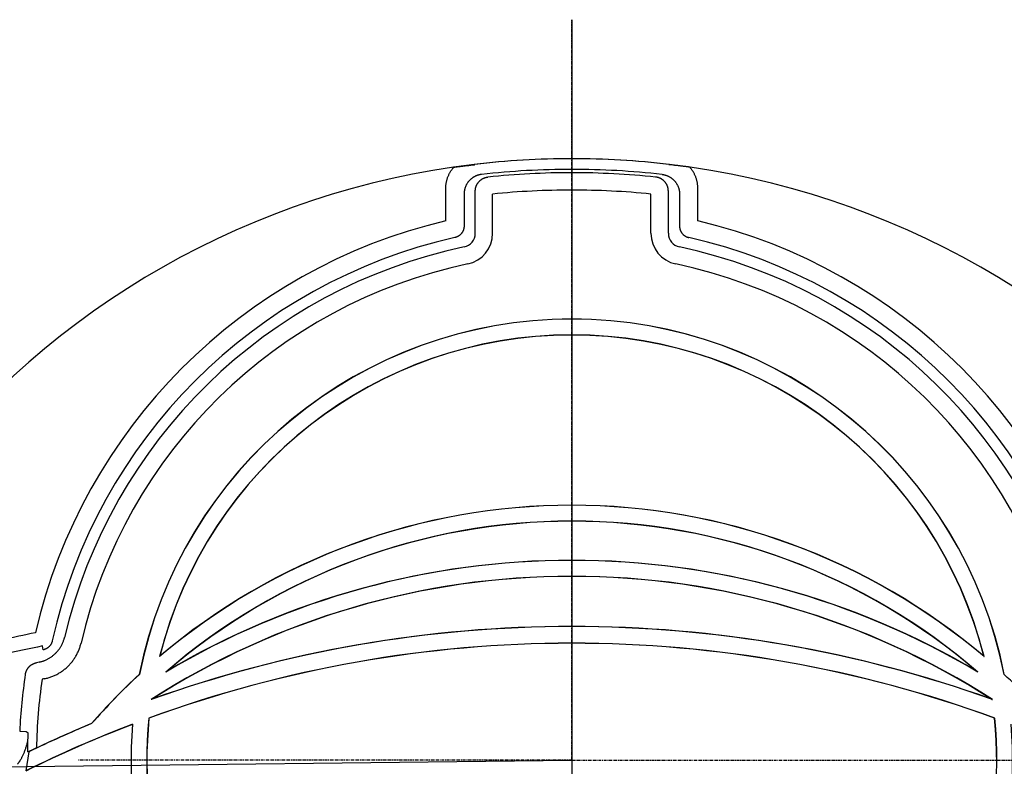
# Model space of a CAD drawing. Units: inches. Extents: x 689 to 3754, y -26 to 2445.
# Drawn here: x 3284 to 3409, y 538 to 633 of the extents above; entities that cross this region are included whole.
import ezdxf

# ---------------------------------------------------------------- set-up
doc = ezdxf.new("R2010")
doc.units = ezdxf.units.IN
doc.linetypes.add('CENTER', pattern=[0.6, 0.375, -0.075, 0.075, -0.075])

msp = doc.modelspace()

# ---------------------------------------------------------------- linework, layer by layer
at = {"linetype": 'CENTER'}
for q in [(3354.354057861901, 633.189675224221), (3291.610485809711, 539.1796313600244), (3354.354057861901, 507.6481884368222), (3417.097629914091, 539.1796313600244)]:
    msp.add_line((3354.354057861901, 539.1796313600244), q, dxfattribs=at)
for p, q in [((3354.354057861901, 633.189675224221), (3354.354057861901, 112.5561996752258)), ((2810.398884575408, 532.8770549276487), (3354.354057861901, 539.1796313600244)), ((3354.264057861901, 539.1796313600244), (3354.444057861901, 539.1796313600244)), ((3354.354057861901, 539.0896313600243), (3354.354057861901, 539.2696313600244))]:
    msp.add_line(p, q)
at = {"linetype": 'Continuous'}
for p, q in [((3341.957162755718, 614.8074132562215), (3341.958413066315, 614.8063346074232)), ((3366.750952968085, 614.8074132562215), (3366.749702657487, 614.8063346074232)), ((3338.347282735691, 607.6518686092204), (3338.347282735691, 611.8002738504183)), ((3370.360832988112, 607.6518686092204), (3370.360832988112, 611.8002738504183)), ((3340.668835135295, 611.0669321526257), (3340.668835135295, 606.9971386832221)), ((3342.0904370769, 606.0763670024207), (3342.0904370769, 611.4233844608207)), ((3344.295668773704, 606.0763670024207), (3344.295668773704, 611.057098712623)), ((3364.412446950098, 606.0763670024207), (3364.412446950098, 611.057098712623)), ((3366.617678646902, 606.0763670024207), (3366.617678646902, 611.4233844608207)), ((3368.039280588508, 611.0669321526257), (3368.039280588508, 606.9971386832221)), ((3287.190030707106, 553.1955728426219), (3287.088219230298, 553.6847864252231)), ((3299.407165750892, 550.0789120376248), (3299.423181516906, 550.0699400776248)), ((3409.300949972911, 550.0789120376248), (3409.284934206897, 550.0699400776248)), ((3300.635827028107, 544.5150632778204), (3300.61954182049, 544.5276951022206)), ((3408.072288695696, 544.5150632778204), (3408.088573903313, 544.5276951022206)), ((3293.34360196849, 543.8480179056241), (3293.354072092307, 543.8334720182211)), ((3284.210521223695, 542.8717618326227), (3285.009499545909, 542.8338315660258)), ((3285.376676116315, 540.245592293224), (3284.997611391913, 537.8341192288244)), ((3285.340416583118, 540.2377731722263), (3285.200278047299, 540.2494367204235)), ((3285.34678908071, 540.2677612388252), (3285.376676116315, 540.245592293224))]:
    msp.add_line(p, q, dxfattribs=at)
for centre, radius, start, end in [((3354.354057861901, 510.5418053516223), 104.9987812828, 90, 96.77987187640092), ((3354.354057861901, 510.5418053516223), 104.9993904558, 90, 96.74699455916567), ((3354.354057861901, 510.5418053516223), 104.9993904558, 83.25300544083431, 90), ((3354.354057861901, 510.5418053516223), 104.9987812828, 83.22012812194278, 90), ((3354.354057861901, 510.5418053516223), 105, 96.78047988155733, 142.5623008574376), ((3354.354057861901, 510.5418053516223), 105, 37.43769914256237, 83.21952011844267), ((3354.354057861901, 510.5418053516223), 103.644136351, 90, 96.34992445455013), ((3354.354057861901, 510.5418053516223), 103.2225344338, 90, 95.9218015857662), ((3354.354057861901, 510.5418053516223), 103.644136351, 83.65007554544985, 90), ((3354.354057861901, 510.5418053516223), 103.2225344338, 84.07819841257697, 90), ((3354.354057861901, 510.5418053516223), 101.0173027368, 90, 95.71446459518538), ((3354.354057861901, 510.5418053516223), 101.0173027368, 84.28553540315514, 90), ((3354.354057861901, 539.5418053516223), 69.9656887748, 103.2252768483875, 166.9329664107908), ((3354.354057861901, 539.5418053516223), 69.9656887748, 13.0670335892092, 76.7747231516125), ((3354.354057861901, 539.5418053516223), 67.6441363752, 102.6859285732461, 167.3674929794632), ((3340.312971510519, 606.0763670024207), 1.7774655648, 281.9165349462798, 0), ((3340.312971510519, 606.0763670024207), 3.9826972602, 281.9165349462798, 0), ((3368.395144213284, 606.0763670024207), 3.9826972602, 180, 258.0834650520026), ((3368.395144213284, 606.0763670024207), 1.7774655648, 180, 258.0834650520026), ((3354.354057861901, 539.5418053516223), 67.6441363752, 12.63250702053675, 77.31407142837976), ((3354.354057861901, 539.5418053516223), 66.22253442899999, 101.9165349462798, 166.6959985640565), ((3354.354057861901, 539.5418053516223), 66.22253442899999, 13.30400143553763, 78.0834650520026), ((3354.354057861901, 539.5418053516223), 64.0173027368, 101.9165349462798, 166.90648981023), ((3354.354057861901, 539.5418053516223), 64.0173027368, 13.09351019017589, 78.0834650520026), ((3354.354057861901, 539.1796313600244), 56.017455065, 90, 168.7804317842692), ((3354.354057861901, 539.1796313600244), 56, 90, 168.7862476304529), ((3354.354057861901, 539.1796313600244), 56.017455065, 11.21956821532224, 90), ((3354.354057861901, 539.1796313600244), 56, 11.21375236954705, 90), ((3354.354057861901, 539.1796313600244), 54, 90, 165.9035966663933), ((3354.354057861901, 539.1796313600244), 53.982544935, 90, 165.8459183946547), ((3354.354057861901, 539.1796313600244), 54, 14.0964033336067, 90), ((3354.354057861901, 539.1796313600244), 53.982544935, 14.15408160534529, 90), ((3354.354057861901, 490.5418053516223), 81, 90, 130.2851086123832), ((3354.354057861901, 490.5418053516223), 81.017455065, 90, 130.246666790035), ((3354.354057861901, 490.5418053516223), 81.017455065, 49.75333320815228, 90), ((3354.354057861901, 490.5418053516223), 81, 49.71489138580618, 90), ((3354.354057861901, 490.5418053516223), 79, 90, 130.765886253169), ((3354.354057861901, 490.5418053516223), 78.982544935, 90, 130.6217094004378), ((3354.354057861901, 490.5418053516223), 79, 49.23411374502438, 90), ((3354.354057861901, 490.5418053516223), 78.982544935, 49.37829060136951, 90), ((3354.354057861901, 463.5418053516223), 101, 90, 120.7130490629839), ((3354.354057861901, 463.5418053516223), 101.017455065, 90, 120.600299283001), ((3354.354057861901, 463.5418053516223), 101.017455065, 59.39970071886015, 90), ((3354.354057861901, 463.5418053516223), 101, 59.28695093701609, 90), ((3354.354057861901, 463.5418053516223), 99, 90, 122.6761159660894), ((3354.354057861901, 463.5418053516223), 98.982544935, 90, 122.5872094291634), ((3354.354057861901, 463.5418053516223), 99, 57.32388403205712, 90), ((3354.354057861901, 463.5418053516223), 98.982544935, 57.41279057083662, 90), ((3354.354057861901, 397.5418053516223), 158.6089684768, 90, 109.6933728698732), ((3354.354057861901, 397.5418053516223), 158.6264235418, 90, 109.6378874418313), ((3354.354057861901, 397.5418053516223), 158.6264235418, 70.36211255816866, 90), ((3354.354057861901, 397.5418053516223), 158.6089684768, 70.3066271318359, 90), ((3354.354057861901, 230.4661968896216), 331.9656887748, 101.8473181600146, 103.3263446568005), ((3354.354057861901, 230.4661968896216), 330.1438317888, 101.7561635880027, 103.5301682110104), ((3354.354057861901, 397.5418053516223), 156.5, 90, 110.0812000922354), ((3354.354057861901, 397.5418053516223), 156.482544935, 90, 110.0771878329696), ((3354.354057861901, 397.5418053516223), 156.5, 69.91879990776457, 90), ((3354.354057861901, 397.5418053516223), 156.482544935, 69.9228121670304, 90), ((3354.354057861901, 230.4661968896216), 328.2225344188, 101.8973900060008, 101.9608873910753), ((3354.354057861901, 539.5418053516223), 70.222534411, 171.3756888818929, 177.2820116658489), ((3354.354057861901, 539.5418053516223), 68.0173027368, 171.6122064001875, 178.9990997849404), ((3354.354057861901, 230.4661968896216), 326.0173027368, 101.8528999521937, 101.9114263983075), ((3354.354057861901, 490.5418053516223), 81.017455065, 132.7039662463337, 138.855554467857), ((3354.354057861901, 490.5418053516223), 81, 132.6999452205986, 138.8584298037849), ((3354.354057861901, 490.5418053516223), 81, 41.14157019684334, 47.30005477940136), ((3354.354057861901, 539.1796313600244), 54, 174.3162105366114, 270), ((3354.354057861901, 539.1796313600244), 53.982544935, 174.3278398895398, 270), ((3354.354057861901, 539.1796313600244), 54, 270, 5.683789463388588), ((3354.354057861901, 539.1796313600244), 53.982544935, 270, 5.672160110460187), ((3354.354057861901, 397.5418053516223), 156.482544935, 110.9037156914827, 116.3187958548006), ((3354.354057861901, 397.5418053516223), 156.5, 110.8935737995973, 116.3064546710426), ((3354.354057861901, 397.5418053516223), 158.5, 112.6349221810181, 115.7972908354199), ((3354.354057861901, 397.5418053516223), 158.517455065, 112.6363916724869, 115.4052893680473), ((3354.354057861901, 539.1796313600244), 56, 175.3175764900326, 270), ((3354.354057861901, 539.1796313600244), 56, 270, 4.682423509967422)]:
    msp.add_arc(centre, radius, start, end, dxfattribs=at)
for points, start_tangent, end_tangent in [([(3338.347282735691, 611.8002738504183), (3338.350952613315, 611.9716056348225), (3338.361981549913, 612.1429177148202), (3338.380369942899, 612.3137516198221), (3338.406084293094, 612.4836727574184), (3338.439059532308, 612.6522611730215), (3338.4792227491, 612.8191931266228), (3338.526510751313, 612.984230979022), (3338.580848127518, 613.1471073242246), (3338.642129316899, 613.3074990854257), (3338.710232600892, 613.4650901142195), (3338.785032534101, 613.6195952226226), (3338.866395102699, 613.7707399638202), (3338.954171418301, 613.9182481644202), (3339.048198138715, 614.0618457898199), (3339.14830148389, 614.2012682818204), (3339.254297916692, 614.3362606512201), (3339.365993301502, 614.4665758392257)], (2.616313516939344e-06, 1.999999999998289), (1.3338741776899, 1.490228062442824)), ([(3339.365993211892, 614.4665758254232), (3339.481070693293, 614.4830111784213), (3339.602142443911, 614.4999638954214), (3339.729867586315, 614.5174857312195), (3339.864729405499, 614.5355968496187), (3340.007245749091, 614.5543156204258), (3340.158496011691, 614.5737249758204), (3340.319874980518, 614.5939333890237), (3340.493615746704, 614.6151327882217), (3340.68279034889, 614.6375847766212), (3340.89232715071, 614.6617215562183), (3341.127487215914, 614.6879456390197), (3341.388199035109, 614.7160277248222), (3341.678187295913, 614.7461545730221), (3341.991738754297, 614.7775802618235)], (1.979519437808802, 0.285486944249867), (1.990363333891167, 0.1960964025718937)), ([(3341.976547266911, 614.8096850624243), (3341.957162747714, 614.8074132552247)], (-1.986793408298619, -0.2294601332283157), (-1.98601157929393, -0.2361313340292426)), ([(3341.958413066315, 614.8063346074232), (3341.998253246305, 614.8116087098206), (3342.018175870095, 614.814035651023)], (1.98083599866687, 0.2762041751773964), (1.986149370981147, 0.2349695217495122)), ([(3342.015579874309, 614.8140581246225), (3341.9959465109, 614.8118922888207), (3341.976547266911, 614.8096850624243)], (-1.98831733586331, -0.2158568319637559), (-1.98679340712613, -0.2294601433803801)), ([(3342.035703516101, 614.8162064876196), (3342.015579874309, 614.8140581246225)], (-1.989075859409753, -0.2087515880498986), (-1.988317334332974, -0.2158568460601108)), ([(3366.672412207701, 614.8162064876196), (3366.692535849494, 614.8140581246225)], (1.989075859409753, -0.2087515880498986), (1.988317334332974, -0.2158568460601108)), ([(3366.749702657487, 614.8063346074232), (3366.709862477497, 614.8116087098206), (3366.689939853708, 614.814035651023)], (-1.98083599866687, 0.2762041751773964), (-1.986149370981147, 0.2349695217495122)), ([(3366.692535849494, 614.8140581246225), (3366.712169212902, 614.8118922888207), (3366.731568456891, 614.8096850624243)], (1.98831733586331, -0.2158568319637559), (1.98679340712613, -0.2294601433803801)), ([(3369.342122511911, 614.4665758254232), (3369.22704503051, 614.4830111784213), (3369.105973279891, 614.4999638954214), (3368.978248137488, 614.5174857312195), (3368.843386318304, 614.5355968496187), (3368.700869974711, 614.5543156204258), (3368.549619712112, 614.5737249758204), (3368.388240743285, 614.5939333890237), (3368.214499977099, 614.6151327882217), (3368.025325374912, 614.6375847766212), (3367.815788573093, 614.6617215562183), (3367.580628507889, 614.6879456390197), (3367.319916688693, 614.7160277248222), (3367.02992842789, 614.7461545730221), (3366.716376969505, 614.7775802618235)], (-1.979519437808802, 0.285486944249867), (-1.990363333891167, 0.1960964025718937)), ([(3366.731568456891, 614.8096850624243), (3366.750952976088, 614.8074132552247)], (1.986793408298619, -0.2294601332283157), (1.98601157929393, -0.2361313340292426)), ([(3370.360832988112, 611.8002738504183), (3370.357163110488, 611.9716056348225), (3370.346134173889, 612.1429177148202), (3370.327745780904, 612.3137516198221), (3370.302031430709, 612.4836727574184), (3370.269056191495, 612.6522611730215), (3370.228892974703, 612.8191931266228), (3370.181604972489, 612.984230979022), (3370.127267596285, 613.1471073242246), (3370.065986406904, 613.3074990854257), (3369.997883122911, 613.4650901142195), (3369.923083189702, 613.6195952226226), (3369.841720621103, 613.7707399638202), (3369.753944305501, 613.9182481644202), (3369.659917585088, 614.0618457898199), (3369.559814239912, 614.2012682818204), (3369.453817807111, 614.3362606512201), (3369.3421224223, 614.4665758392257)], (-2.616313516939344e-06, 1.999999999998289), (-1.3338741776899, 1.490228062442824)), ([(3342.890979756312, 613.5500809674231), (3342.777963448492, 613.5348882430226), (3342.665754167307, 613.5145580748249), (3342.554598178309, 613.4891348306228), (3342.444726623713, 613.4586719632243), (3342.33636759309, 613.4232333706204), (3342.229745743507, 613.3828931326243), (3342.125082328103, 613.3377355430239), (3342.022594358512, 613.2878547880209), (3341.922494373315, 613.2333548338247), (3341.824989778515, 613.1743490848203), (3341.73028273252, 613.1109603142213), (3341.63856945091, 613.0433202388194), (3341.550040044503, 612.9715693990183), (3341.464877934692, 612.8958567224217), (3341.38325965492, 612.8163393542236), (3341.30535436969, 612.7331822302258), (3341.231323606715, 612.6465578076204), (3341.161320903107, 612.5566456928245), (3341.095491477901, 612.4636322526239), (3341.033972001898, 612.3677103314221), (3340.976890212101, 612.2690787094216), (3340.924364761509, 612.1679418764215), (3340.876504856717, 612.0645094110259), (3340.833410160094, 611.9589958124234), (3340.795170440311, 611.8516197536192), (3340.761865520706, 611.74260397322), (3340.733565007717, 611.632174566821), (3340.710328206713, 611.5205607538192), (3340.692203897315, 611.4079939998228), (3340.679230356096, 611.2947080786216), (3340.671435154307, 611.1809386224231), (3340.668835135295, 611.0669321526257)], (-1.987729558175877, -0.2212039862975656), (-3.018598955335921e-06, -1.999999999997722)), ([(3342.0904370769, 611.4233844608207), (3342.092723894692, 611.5140927742214), (3342.099603618497, 611.6048166880246), (3342.111079531694, 611.6952129084202), (3342.1271255677, 611.7849613470207), (3342.147687419116, 611.873750152019), (3342.172696550699, 611.961317311423), (3342.202094948299, 612.0474850702194), (3342.235822002318, 612.1320758052207), (3342.273794042909, 612.2148706508196), (3342.315905849102, 612.2956365000246), (3342.362044160693, 612.3741581536196), (3342.412093075693, 612.4502407374202), (3342.465927969317, 612.5236951838197), (3342.523411665114, 612.594333745019), (3342.584396041495, 612.6619740102215), (3342.648724070112, 612.7264418066225), (3342.716229503714, 612.7875708792235), (3342.786739158708, 612.8452049574225), (3342.860077196094, 612.8992002708219), (3342.936062649709, 612.9494222602261), (3343.014496072692, 612.9957377352221), (3343.09515754512, 613.0380179966196), (3343.177832628311, 613.0761542550208), (3343.262342691918, 613.1100651800261), (3343.348520276517, 613.1396774896239), (3343.436130937103, 613.164902000226), (3343.524876329118, 613.18565173342), (3343.6144400223, 613.2018646906254), (3343.704483370706, 613.2135063118221)], (3.345128222521163e-06, 1.999999999997203), (1.98932723706505, 0.2063422978236285)), ([(3366.617678646902, 611.4233844608207), (3366.615391829111, 611.5140927742214), (3366.608512105306, 611.6048166880246), (3366.597036192108, 611.6952129084202), (3366.580990156102, 611.7849613470207), (3366.560428304687, 611.873750152019), (3366.535419173104, 611.961317311423), (3366.506020775503, 612.0474850702194), (3366.472293721485, 612.1320758052207), (3366.434321680894, 612.2148706508196), (3366.392209874701, 612.2956365000246), (3366.34607156311, 612.3741581536196), (3366.29602264811, 612.4502407374202), (3366.242187754486, 612.5236951838197), (3366.184704058689, 612.594333745019), (3366.123719682308, 612.6619740102215), (3366.059391653691, 612.7264418066225), (3365.991886220088, 612.7875708792235), (3365.921376565095, 612.8452049574225), (3365.848038527709, 612.8992002708219), (3365.772053074093, 612.9494222602261), (3365.693619651111, 612.9957377352221), (3365.612958178683, 613.0380179966196), (3365.530283095492, 613.0761542550208), (3365.445773031885, 613.1100651800261), (3365.359595447286, 613.1396774896239), (3365.271984786699, 613.164902000226), (3365.183239394684, 613.18565173342), (3365.093675701502, 613.2018646906254), (3365.003632353097, 613.2135063118221)], (-3.345128222521163e-06, 1.999999999997203), (-1.98932723706505, 0.2063422978236285)), ([(3365.817135967491, 613.5500809674231), (3365.93015227531, 613.5348882430226), (3366.042361556496, 613.5145580748249), (3366.153517545494, 613.4891348306228), (3366.26338910009, 613.4586719632243), (3366.371748130712, 613.4232333706204), (3366.478369980296, 613.3828931326243), (3366.5830333957, 613.3377355430239), (3366.685521365291, 613.2878547880209), (3366.785621350487, 613.2333548338247), (3366.883125945287, 613.1743490848203), (3366.977832991282, 613.1109603142213), (3367.069546272893, 613.0433202388194), (3367.158075679299, 612.9715693990183), (3367.243237789111, 612.8958567224217), (3367.324856068883, 612.8163393542236), (3367.402761354113, 612.7331822302258), (3367.476792117088, 612.6465578076204), (3367.546794820695, 612.5566456928245), (3367.612624245901, 612.4636322526239), (3367.674143721904, 612.3677103314221), (3367.731225511701, 612.2690787094216), (3367.783750962293, 612.1679418764215), (3367.831610867086, 612.0645094110259), (3367.874705563709, 611.9589958124234), (3367.912945283491, 611.8516197536192), (3367.946250203096, 611.74260397322), (3367.974550716086, 611.632174566821), (3367.99778751709, 611.5205607538192), (3368.015911826487, 611.4079939998228), (3368.028885367707, 611.2947080786216), (3368.036680569496, 611.1809386224231), (3368.039280588508, 611.0669321526257)], (1.987729558175877, -0.2212039862975656), (3.018598955335921e-06, -1.999999999997722)), ([(3340.668835135295, 606.9971386832221), (3340.666665525119, 606.9164858256227), (3340.66013942531, 606.8358528884237), (3340.649258633117, 606.7555872082194), (3340.634056767916, 606.6760126042245), (3340.614594381508, 606.5974302980212), (3340.590936561903, 606.5200670140221), (3340.563140714106, 606.4440955456193), (3340.531277462318, 606.3697145670194), (3340.495444983508, 606.2971592236245), (3340.455755161502, 606.2266548650259), (3340.412322455903, 606.1584018380199), (3340.36526888871, 606.0925911846243), (3340.314730745305, 606.029414136221), (3340.260858132506, 605.9690583402225), (3340.203807133717, 605.9116982166197), (3340.143737194101, 605.8574948018249), (3340.080819684694, 605.8066047274224), (3340.015251526116, 605.759187634223), (3339.947239282892, 605.7153896880227), (3339.876956187918, 605.6753205622263), (3339.804557677302, 605.6390748622252), (3339.730259600301, 605.6067704038251), (3339.654349754304, 605.5785340578186), (3339.577136381502, 605.5544676422251), (3339.498958147307, 605.5346473758218)], (-2.630608077311982e-06, -1.99999999999827), (-1.951175974594989, -0.439217845907125)), ([(3368.039280588508, 606.9971386832221), (3368.041450198683, 606.9164858256227), (3368.047976298492, 606.8358528884237), (3368.058857090686, 606.7555872082194), (3368.074058955886, 606.6760126042245), (3368.093521342294, 606.5974302980212), (3368.1171791619, 606.5200670140221), (3368.144975009696, 606.4440955456193), (3368.176838261485, 606.3697145670194), (3368.212670740295, 606.2971592236245), (3368.252360562301, 606.2266548650259), (3368.2957932679, 606.1584018380199), (3368.342846835092, 606.0925911846243), (3368.393384978497, 606.029414136221), (3368.447257591297, 605.9690583402225), (3368.504308590085, 605.9116982166197), (3368.564378529702, 605.8574948018249), (3368.627296039109, 605.8066047274224), (3368.692864197687, 605.759187634223), (3368.760876440911, 605.7153896880227), (3368.831159535885, 605.6753205622263), (3368.903558046501, 605.6390748622252), (3368.977856123502, 605.6067704038251), (3369.053765969498, 605.5785340578186), (3369.130979342301, 605.5544676422251), (3369.209157576495, 605.5346473758218)], (2.630608077311982e-06, -1.99999999999827), (1.951175974594989, -0.439217845907125)), ([(3286.687827781892, 551.6379786776197), (3286.853043334502, 551.6762867418183), (3287.016593431299, 551.7212388260195), (3287.178193051312, 551.7727575870194), (3287.337578516892, 551.8307588980206), (3287.494490100102, 551.8951480946234), (3287.648672068697, 551.9658201330203), (3287.79987306049, 552.042659691022), (3287.947846629309, 552.1255414278239), (3288.092351619913, 552.2143301826181), (3288.233152510105, 552.3088811684247), (3288.370019806493, 552.4090402126203), (3288.502730435112, 552.5146440198187), (3288.631068095101, 552.6255204338195), (3288.754823605503, 552.7414887138184), (3288.873795245892, 552.8623598282247), (3288.9877890847, 552.9879367630238), (3289.096619295104, 553.1180148418243), (3289.200108456718, 553.2523820596216), (3289.298087840494, 553.3908194208234), (3289.39039768011, 553.5331012894203), (3289.476887444298, 553.6789957724213), (3289.557416068712, 553.8282650736255), (3289.6318521839, 553.9806658700218), (3289.700074333699, 554.1359497034246), (3289.761971228292, 554.2938635100181), (3289.81744186429, 554.4541499448205), (3289.866395630497, 554.6165474722256), (3289.908750555509, 554.7807827778197)], (1.957036279990284, 0.4123214750674429), (0.4602371923460823, 1.946325185261033)), ([(3288.347393897509, 554.3353680814216), (3288.328408100702, 554.2598901612255), (3288.305472817303, 554.18532276322), (3288.278658984696, 554.1119696612186), (3288.248059459498, 554.0401070706248), (3288.213783094719, 553.9699822272196), (3288.175924044308, 553.9017719236181), (3288.134564465292, 553.8356190688246), (3288.089807592713, 553.7716928232221), (3288.041783940311, 553.7101825306199), (3287.990630374496, 553.6512625136202), (3287.936483407919, 553.59508834402), (3287.879486037915, 553.5418078750263), (3287.8197882759, 553.4915620082211), (3287.757548560507, 553.4444855958245), (3287.692944684097, 553.4007136732216), (3287.6261675187, 553.3603732566226), (3287.55738384952, 553.3235628040238), (3287.486736070308, 553.2903620750185), (3287.4144090887, 553.2608658762219), (3287.3406595781, 553.2351813484238), (3287.26576500491, 553.2133953996199), (3287.190030707106, 553.1955728426219)], (-0.4373959613940619, -1.951585194900844), (-1.958046269006796, -0.4074982311968542)), ([(3287.390191383516, 549.5322124256236), (3287.618702812908, 549.5848535542209), (3287.84528060831, 549.6464714254216), (3288.069419839305, 549.7169571126251), (3288.290646132898, 549.796172403021), (3288.508524242499, 549.8839577004219), (3288.722756812496, 549.9801851850243), (3288.933080788704, 550.0847354664184), (3289.139169326694, 550.197449232819), (3289.340678896495, 550.3181394950261), (3289.537299537917, 550.4466192508226), (3289.7287400933, 550.5826975364216), (3289.914708964703, 550.7261673656212), (3290.094918087709, 550.876806690223), (3290.269090676507, 551.0343839734232), (3290.436960642111, 551.1986583092257), (3290.598271610712, 551.369378820822), (3290.752776941112, 551.546284670625), (3290.900239098703, 551.7291040786258), (3291.040429874296, 551.9175538728196), (3291.173136176718, 552.1113472392208), (3291.298160737091, 552.3101972000186), (3291.415309489503, 552.5137972422199), (3291.524388033316, 552.7218077750185), (3291.625230863896, 552.9339071356262), (3291.717713240914, 553.1498360418227), (3291.801699605714, 553.3692970686207), (3291.877019891313, 553.5918547196234), (3291.943526108518, 553.8170372908244), (3292.001100424097, 554.0443481790244)], (1.957355944756992, 0.4108012968875129), (0.4530835661340176, 1.948002895813885)), ([(3302.010334754103, 552.3800029030208), (3302.000267579106, 552.3638580268198), (3301.990203773314, 552.3477084986262), (3301.980143338909, 552.3315543196259)], (-1.058467805733808, -1.696951945172597), (-1.057044023213993, -1.69783919526779)), ([(3406.6977809697, 552.3800029030208), (3406.707848144697, 552.3638580268198), (3406.717911950489, 552.3477084986262), (3406.727972384893, 552.3315543196259)], (1.058467805733808, -1.696951945172597), (1.057044023213993, -1.69783919526779)), ([(3284.925540661092, 550.0720162510224), (3284.941372786301, 550.1612026496186), (3284.961727050309, 550.2496951070243), (3284.986553099096, 550.3371600906212), (3285.015774356494, 550.4232866716229), (3285.049290935307, 550.5077843686195), (3285.087004357514, 550.5904267368205), (3285.128834583304, 550.6710513330218), (3285.174692591101, 550.7494840552208), (3285.224460290892, 550.8255164728216), (3285.278000399094, 550.898936887821), (3285.33517164871, 550.9695532960213), (3285.395830889118, 551.0371906602195), (3285.459827055109, 551.1016809736211), (3285.527001304496, 551.1628634022236), (3285.597186352914, 551.2205838764239), (3285.670196192108, 551.2746883608233), (3285.745826130502, 551.3250271588222), (3285.823880143291, 551.3714738850213), (3285.904198327511, 551.4139335100226), (3285.986620068115, 551.452313396021), (3286.070904864495, 551.4864932458186), (3286.156760672517, 551.5163562302223), (3286.243882067911, 551.5418113564192), (3286.331934496093, 551.562791145825)], (0.2999095227795208, 1.977385718100078), (1.95657789912341, 0.4144911635509532)), ([(3302.931535340906, 550.4915057844228), (3302.877504148901, 550.4527770106251), (3302.823474206498, 550.4139879876202), (3302.769445599903, 550.3751386850236)], (-1.625977884379703, -1.164558250800751), (-1.623362734717757, -1.16820093799384)), ([(3405.776580382897, 550.4915057844228), (3405.830611574902, 550.4527770106251), (3405.884641517305, 550.4139879876202), (3405.9386701239, 550.3751386850236)], (1.625977884379703, -1.164558250800751), (1.623362734717757, -1.16820093799384)), ([(3301.043771108498, 546.9417905320188), (3300.997524226901, 546.9191098154224), (3300.951266780701, 546.896399815425), (3300.904998792716, 546.8736605128252)], (-1.795862404744793, -0.8802716758048336), (-1.794751786770739, -0.8825338655730104)), ([(3407.664344615305, 546.9417905320188), (3407.710591496902, 546.9191098154224), (3407.756848943101, 546.896399815425), (3407.803116931087, 546.8736605128252)], (1.795862404744793, -0.8802716758048336), (1.794751786770739, -0.8825338655730104)), ([(3298.521307610908, 543.7248784782241), (3298.527858107906, 543.733609777224), (3298.534408639507, 543.7423390866206), (3298.540959205713, 543.7510664070251)], (1.20014765230871, 1.599889250122612), (1.20068481725707, 1.599486157992109)), ([(3285.009499545909, 542.8338315660258), (3285.089577027511, 542.7845701836231), (3285.169543160913, 542.7354016368226), (3285.249398874092, 542.6863253028241)], (1.703363062415192, -1.048119400449939), (1.704057339529202, -1.046990250000763)), ([(3285.249398874092, 542.6863253028241), (3285.245412321297, 542.5630044694226), (3285.241712778314, 542.4462860084204), (3285.238196111693, 542.3332656156235), (3285.234812357116, 542.2224467222222), (3285.2314948843, 542.1115685614241), (3285.228179305706, 541.9982007332183), (3285.224851381705, 541.8814048704262), (3285.221509259312, 541.76053546822), (3285.218143340115, 541.6345086040201), (3285.214746714106, 541.502108208424)], (-0.06530981096210099, -1.998933372724588), (-0.05016998768249895, -1.99937064406176)), ([(3283.940058373091, 538.6711486828244), (3283.99990859951, 538.7486375500193), (3284.061361666101, 538.831775087423), (3284.124496661303, 538.9211102086228), (3284.189307140101, 539.0171361292196), (3284.255826977491, 539.1204736858235), (3284.324116712496, 539.2318790640238), (3284.394046291507, 539.3518947608209), (3284.465610523506, 539.4813745114261), (3284.538678712708, 539.6210816078201), (3284.612950562094, 539.7715693806203), (3284.688165271715, 539.9335808054202), (3284.76357609351, 540.1068718614224), (3284.838242632717, 540.2906036004242), (3284.910614438706, 540.481986352821), (3284.978360643117, 540.675016908619), (3285.039883099294, 540.8641006662256), (3285.093984402107, 541.0433488654198), (3285.140399836704, 541.2087557240193), (3285.180183893915, 541.3607957044187), (3285.214746872693, 541.5021162668236)], (1.239258911441441, 1.569788950914414), (0.4602498304179909, 1.946322196759882)), ([(3285.214746872693, 541.5021162668236), (3285.211378684298, 541.3613436784253), (3285.208608433315, 541.2334992836222), (3285.206337979094, 541.1174615272212), (3285.204487732293, 541.0123434428206), (3285.202992614913, 540.9174724470249), (3285.201796425508, 540.8321946306205), (3285.200848787501, 540.7557043090237), (3285.200106991108, 540.6871954808194), (3285.199535775495, 540.6259345526232), (3285.199105301495, 540.5711478892226), (3285.198790880504, 540.522016822626), (3285.198573134696, 540.4777187396212), (3285.198438501715, 540.4376254300187), (3285.198378358096, 540.4017675808245), (3285.198383511512, 540.3706677538248), (3285.198441551505, 540.3443919672245), (3285.19854052691, 540.3224923920243), (3285.19867084551, 540.3044225620215), (3285.198825854693, 540.2896181634242), (3285.199000166091, 540.2776720576258), (3285.199188071305, 540.268298805222), (3285.199386091701, 540.2611482324246), (3285.199593439904, 540.2558847670189), (3285.199810251304, 540.2522720748202), (3285.200278047299, 540.2494367204235)], (-0.05017003846965593, -1.999370642787363), (1.993102619981681, -0.1659576639452295)), ([(3286.3471331489, 540.7299394666225), (3286.281762878296, 540.6989143470237), (3286.216753123097, 540.66810525642), (3286.152502207698, 540.63770142262), (3286.089351893899, 540.6078652182223), (3286.027525366693, 540.578703052819), (3285.967302274717, 540.5503480986263), (3285.9090057101, 540.5229538268213), (3285.852850147699, 540.496622403025), (3285.799054578705, 540.4714579316242), (3285.747775237718, 540.4475349114255), (3285.69920342311, 540.4249438954248), (3285.653434763111, 540.4037305356214), (3285.61061660509, 540.3839641006234), (3285.570791779117, 540.3656651350211), (3285.534068706709, 540.3488839786187), (3285.500456862706, 540.3336252258196), (3285.470027236503, 540.3199211040228), (3285.442778187893, 540.3077705568248), (3285.418739125105, 540.297186166219), (3285.397916990305, 540.2881700798207), (3285.380304454711, 540.2807181074204), (3285.365917272693, 540.27483561802), (3285.354737583695, 540.2705140904181), (3285.34678908071, 540.2677612388252)], (-1.806591382104751, -0.8580370493777328), (-1.909779861082499, -0.5939199291181537)), ([(3285.34678908071, 540.2677612388252), (3285.34492358711, 540.2578093934244), (3285.343439401508, 540.2501945186195), (3285.342281807711, 540.2445873758224), (3285.341404140114, 540.2407226344258), (3285.340416583118, 540.2377731722263)], (-0.3631778242390429, -1.966749060755082), (-1.993114913004139, 0.1658099621871483))]:
    msp.add_spline(points, degree=3, dxfattribs=dict(at, start_tangent=start_tangent, end_tangent=end_tangent))

doc.saveas('drawing.dxf')
